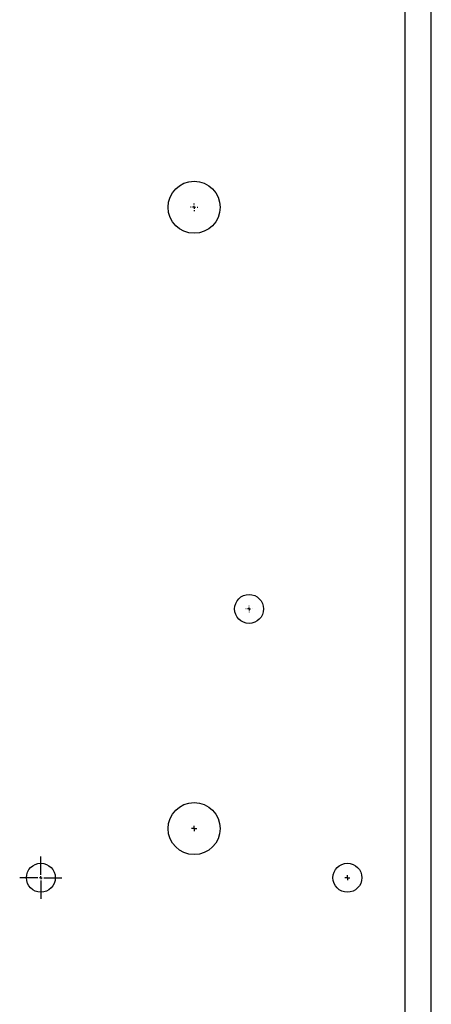
# Model space of a CAD drawing. Units: millimetres. Extents: x 17588 to 20237, y -700 to 1894.
# Drawn here: x 18209 to 18280, y -255 to -85 of the extents above; entities that cross this region are included whole.
import ezdxf

# ---------------------------------------------------------------- set-up
doc = ezdxf.new("R2010")
doc.units = ezdxf.units.MM
doc.layers.add('SLD-0', color=179, linetype='Continuous')

# ---------------------------------------------------------------- blocks, each defined once
blk = doc.blocks.new('SW_CENTERMARKSYMBOL_9')
at = {"layer": 'SLD-0', "color": 0}
for p, q in [((-0.508, 0), (-0.654, 0)), ((0, 0), (-0.254, 0)), ((0, 0.508), (0, 0.654)), ((0, 0), (0, 0.254)), ((0, 0), (0, -0.254)), ((0, 0), (0.254, 0)), ((0.508, 0), (0.654, 0)), ((0, -0.508), (0, -0.654))]:
    blk.add_line(p, q, dxfattribs=at)
blk = doc.blocks.new('SW_CENTERMARKSYMBOL_14')
at = {"layer": 'SLD-0', "color": 0}
for p, q in [((-0.254, 0), (-0.459, 0)), ((0, 0), (-0.254, 0)), ((0, 0.254), (0, 0.459)), ((0, 0), (0, 0.254)), ((0, 0), (0, -0.254)), ((0, 0), (0.254, 0)), ((0.254, 0), (0.459, 0)), ((0, -0.254), (0, -0.459))]:
    blk.add_line(p, q, dxfattribs=at)
blk = doc.blocks.new('SW_CENTERMARKSYMBOL_18')
at = {"layer": 'SLD-0', "color": 0}
for p, q in [((-0.508, 0), (-0.5365, 0)), ((0, 0), (-0.254, 0)), ((0, 0.508), (0, 0.5365)), ((0, 0), (0, 0.254)), ((0, 0), (0, -0.254)), ((0, 0), (0.254, 0)), ((0.508, 0), (0.5365, 0)), ((0, -0.508), (0, -0.5365))]:
    blk.add_line(p, q, dxfattribs=at)
blk = doc.blocks.new('SW_CENTERMARKSYMBOL_25')
at = {"layer": 'SLD-0', "color": 0}
for p, q in [((0, 0.508), (0, 3.654)), ((-0.508, 0), (-3.654, 0)), ((0, 0), (-0.254, 0)), ((0, 0), (0, 0.254)), ((0, 0), (0, -0.254)), ((0, 0), (0.254, 0)), ((0.508, 0), (3.654, 0)), ((0, -0.508), (0, -3.654))]:
    blk.add_line(p, q, dxfattribs=at)
blk = doc.blocks.new('SW_CENTERMARKSYMBOL_26')
at = {"layer": 'SLD-0', "color": 0}
for p, q in [((-0.25, 0), (-0.42, 0)), ((0, 0), (-0.25, 0)), ((0, 0.25), (0, 0.42)), ((0, 0), (0, 0.25)), ((0, 0), (0, -0.25)), ((0, 0), (0.25, 0)), ((0.25, 0), (0.42, 0)), ((0, -0.25), (0, -0.42))]:
    blk.add_line(p, q, dxfattribs=at)

msp = doc.modelspace()

# ---------------------------------------------------------------- linework, layer by layer
at = {"color": 8, "linetype": 'Continuous', "lineweight": 25}
msp.add_line((18275.63, -505.12), (18275.63, -26.62), dxfattribs=at)
at = {"color": 7, "linetype": 'Continuous', "lineweight": 25}
msp.add_line((18280.13, -505.12), (18280.13, -26.62), dxfattribs=at)
for centre, radius in [((18239.13, -117.12), 4.5), ((18248.63, -186.62), 2.5), ((18239.13, -224.62), 4.5), ((18212.63, -233.12), 2.5), ((18265.63, -233.12), 2.5)]:
    msp.add_circle(centre, radius, dxfattribs=at)

# ---------------------------------------------------------------- block references
at = {"color": 7, "linetype": 'Continuous', "lineweight": 0}
for name, p in [('SW_CENTERMARKSYMBOL_9', (18239.13, -117.12)), ('SW_CENTERMARKSYMBOL_18', (18248.63, -186.62)), ('SW_CENTERMARKSYMBOL_14', (18239.13, -224.62)), ('SW_CENTERMARKSYMBOL_25', (18212.63, -233.12)), ('SW_CENTERMARKSYMBOL_26', (18265.63, -233.12))]:
    msp.add_blockref(name, p, dxfattribs=at)

doc.saveas('drawing.dxf')
